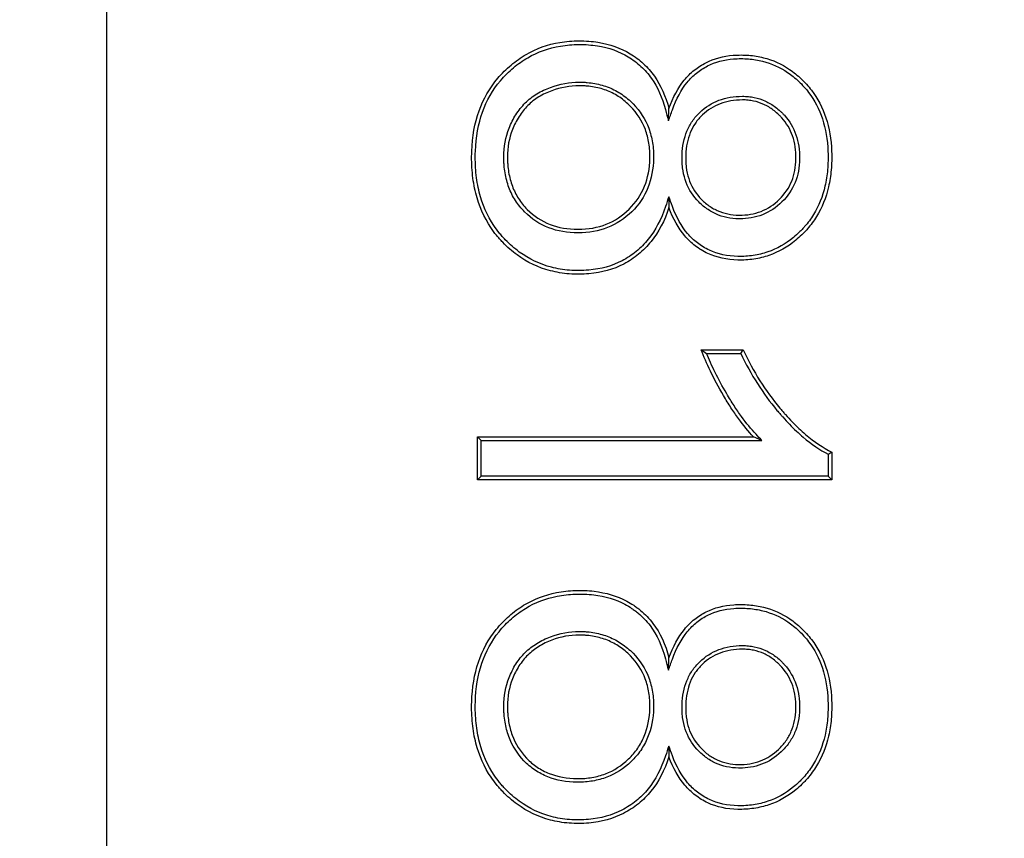
# Model space of a CAD drawing. Units: millimetres. Extents: x 0 to 291, y 0 to 204.
# Drawn here: x 89 to 91, y 28 to 29 of the extents above; entities that cross this region are included whole.
import ezdxf
from ezdxf import colors
from ezdxf.entities.mleader import LeaderData, LeaderLine
from ezdxf.enums import TextEntityAlignment as Align
from ezdxf.math import Vec2, Vec3

# ---------------------------------------------------------------- set-up
doc = ezdxf.new("R2010")
doc.units = ezdxf.units.MM
doc.layers.add('D-19-3-D400M', color=7, linetype='Continuous')
doc.layers.add('Predeterminado', color=7, linetype='Continuous')
doc.styles.add('SEACAD_Arial', font='arial.ttf')
doc.dimstyles.new('ISO', dxfattribs={"dimtxt": 3.125, "dimasz": 3.125, "dimexe": 1.5625, "dimexo": 0, "dimgap": 0.78125, "dimtad": 0, "dimlfac": 12.5, "dimtxsty": 'SEACAD_Arial', "dimblk1": '_SE_FILLED', "dimblk2": '_SE_FILLED', "dimsah": 1, "dimcen": 1.5625, "dimadec": 1, "dimazin": 0, "dimtfac": 0.5, "dimtmove": 0, "dimatfit": 3, "dimfxl": 1, "dimarcsym": 0})

# ---------------------------------------------------------------- blocks, each defined once
blk = doc.blocks.new('_DOT')
at = {"color": 0}
blk.add_line((0, 0), (-1, 0), dxfattribs=at)
at = {"color": 0, "const_width": 0.333}
blk.add_lwpolyline([(-0.1665, 0, 1), (0.1665, 0, 1)], format="xyb", close=True, dxfattribs=at)
blk = doc.blocks.new('SE')
at = {"layer": 'D-19-3-D400M', "color": 7, "linetype": 'Continuous'}
for p, q in [((89.2558, 34.6533), (89.2558, 25.4054)), ((90.1179, 28.6221), (90.1187, 28.641)), ((90.1184, 28.5058), (90.1187, 28.4891)), ((90.1681, 28.2712), (90.2324, 28.2712)), ((90.1763, 28.2656), (90.2288, 28.2656)), ((90.2288, 28.2656), (90.2324, 28.2712)), ((89.8306, 28.1321), (89.825, 28.1376)), ((89.825, 28.0716), (89.825, 28.1376)), ((89.825, 28.1376), (90.2482, 28.1376)), ((89.8306, 28.0772), (89.8306, 28.1321)), ((89.8306, 28.1321), (90.2611, 28.1321)), ((90.2611, 28.1321), (90.2482, 28.1376)), ((90.3684, 28.1142), (90.3684, 28.0716)), ((90.3628, 28.1108), (90.3628, 28.0772)), ((89.8306, 28.0772), (89.825, 28.0716)), ((90.3684, 28.0716), (89.825, 28.0716)), ((90.3628, 28.0772), (89.8306, 28.0772)), ((90.3628, 28.0772), (90.3684, 28.0716)), ((90.1178, 27.7797), (90.1187, 27.7985)), ((90.1184, 27.6633), (90.1187, 27.6466))]:
    blk.add_line(p, q, dxfattribs=at)
for centre, radius, start, end in [((90.5811, 28.8635), 0.7221, 235.1185, 235.9014), ((90.0561, 28.6161), 0.5911, 301.2532, 301.8889)]:
    blk.add_arc(centre, radius, start, end, dxfattribs=at)
for points, knots in [([(90.1187, 28.4891), (90.1119, 28.4689), (90.1028, 28.4516), (90.0855, 28.4299), (90.0791, 28.4234), (90.0651, 28.4119), (90.0574, 28.4068), (90.0334, 28.3943), (90.0156, 28.3894), (89.9862, 28.3868), (89.9757, 28.3867), (89.9557, 28.3883), (89.9461, 28.3899), (89.9184, 28.3971), (89.9013, 28.4052), (89.878, 28.4222), (89.8706, 28.4287), (89.8619, 28.4378), (89.8603, 28.4396), (89.8571, 28.4432), (89.8555, 28.445), (89.851, 28.4506), (89.8482, 28.4545), (89.8349, 28.4743), (89.8271, 28.4919), (89.8198, 28.5213), (89.8181, 28.5316), (89.8165, 28.5477), (89.8162, 28.5532), (89.8159, 28.5645), (89.816, 28.5702), (89.8178, 28.6206), (89.831, 28.6579), (89.8623, 28.6949), (89.8693, 28.7018), (89.8838, 28.714), (89.8914, 28.7194), (89.9153, 28.7332), (89.9327, 28.7394), (89.9609, 28.7441), (89.9706, 28.7449), (89.9909, 28.745), (90.0006, 28.7443), (90.0281, 28.7399), (90.0445, 28.7341), (90.0664, 28.7208), (90.0733, 28.7157), (90.0857, 28.7041), (90.0913, 28.6977), (90.1063, 28.6766), (90.1137, 28.66), (90.1187, 28.641)], [0, 0, 0, 0, 0.0625, 0.0625, 0.09375, 0.09375, 0.125, 0.125, 0.1875, 0.1875, 0.21875, 0.21875, 0.25, 0.25, 0.3125, 0.3125, 0.34375, 0.34375, 0.351563, 0.351563, 0.359375, 0.359375, 0.375, 0.375, 0.4375, 0.4375, 0.46875, 0.46875, 0.484375, 0.484375, 0.5, 0.5, 0.625, 0.625, 0.65625, 0.65625, 0.6875, 0.6875, 0.75, 0.75, 0.78125, 0.78125, 0.8125, 0.8125, 0.875, 0.875, 0.90625, 0.90625, 0.9375, 0.9375, 1, 1, 1, 1]), ([(90.1184, 28.5058), (90.1168, 28.5008), (90.1151, 28.4958), (90.1134, 28.4909), (90.1068, 28.4711), (90.098, 28.4545), (90.0813, 28.4337), (90.0752, 28.4275), (90.0618, 28.4164), (90.0545, 28.4116), (90.0315, 28.3996), (90.0145, 28.3949), (89.986, 28.3924), (89.9758, 28.3923), (89.9565, 28.3938), (89.9472, 28.3954), (89.9204, 28.4023), (89.9041, 28.4101), (89.8816, 28.4265), (89.8745, 28.4328), (89.8659, 28.4417), (89.8644, 28.4433), (89.8613, 28.4468), (89.8598, 28.4486), (89.8554, 28.454), (89.8527, 28.4577), (89.8399, 28.4768), (89.8324, 28.4939), (89.8253, 28.5224), (89.8236, 28.5323), (89.8221, 28.5481), (89.8218, 28.5535), (89.8215, 28.5645), (89.8215, 28.5702), (89.8234, 28.6194), (89.8361, 28.6553), (89.8663, 28.691), (89.8732, 28.6978), (89.8872, 28.7096), (89.8945, 28.7147), (89.9175, 28.728), (89.9342, 28.734), (89.9615, 28.7385), (89.9709, 28.7393), (89.9906, 28.7394), (90, 28.7387), (90.0266, 28.7345), (90.0423, 28.7289), (90.0632, 28.7163), (90.0698, 28.7113), (90.0817, 28.7003), (90.087, 28.6941), (90.1013, 28.674), (90.1085, 28.6581), (90.1133, 28.6396), (90.1148, 28.6338), (90.1163, 28.6279), (90.1179, 28.6221)], [0, 0, 0, 0, 0.015206, 0.015206, 0.015206, 0.075567, 0.075567, 0.105747, 0.105747, 0.135928, 0.135928, 0.196289, 0.196289, 0.226469, 0.226469, 0.25665, 0.25665, 0.31701, 0.31701, 0.347191, 0.347191, 0.354736, 0.354736, 0.362281, 0.362281, 0.377371, 0.377371, 0.437732, 0.437732, 0.467913, 0.467913, 0.483003, 0.483003, 0.498093, 0.498093, 0.618815, 0.618815, 0.648995, 0.648995, 0.679176, 0.679176, 0.739537, 0.739537, 0.769717, 0.769717, 0.799897, 0.799897, 0.860258, 0.860258, 0.890439, 0.890439, 0.920619, 0.920619, 0.98098, 0.98098, 0.98098, 1, 1, 1, 1]), ([(90.1179, 28.6221), (90.1199, 28.6278), (90.1219, 28.6334), (90.124, 28.6391), (90.13, 28.656), (90.1375, 28.6699), (90.151, 28.6866), (90.1558, 28.6914), (90.1663, 28.6998), (90.172, 28.7034), (90.1899, 28.7124), (90.2032, 28.7161), (90.2253, 28.7178), (90.2332, 28.7178), (90.2481, 28.7166), (90.2553, 28.7154), (90.276, 28.7102), (90.2889, 28.7045), (90.3066, 28.6925), (90.3123, 28.6879), (90.3232, 28.6776), (90.3284, 28.6718), (90.3513, 28.6417), (90.3614, 28.6118), (90.3628, 28.5705), (90.3629, 28.5658), (90.3626, 28.5565), (90.3624, 28.552), (90.3612, 28.5387), (90.3599, 28.5303), (90.3543, 28.5061), (90.3485, 28.4916), (90.3365, 28.472), (90.3319, 28.4659), (90.3262, 28.4594), (90.3256, 28.4587), (90.3243, 28.4572), (90.3236, 28.4566), (90.3215, 28.4543), (90.32, 28.4528), (90.3156, 28.4486), (90.3126, 28.4459), (90.2974, 28.4334), (90.2843, 28.426), (90.2631, 28.4187), (90.2557, 28.4169), (90.2443, 28.4152), (90.2404, 28.4148), (90.2325, 28.4143), (90.2284, 28.4142), (90.2084, 28.4146), (90.1938, 28.4179), (90.1774, 28.4254), (90.1742, 28.4271), (90.168, 28.4308), (90.165, 28.4328), (90.1568, 28.4391), (90.1518, 28.4439), (90.1379, 28.4605), (90.1302, 28.4743), (90.1239, 28.491), (90.1221, 28.496), (90.1203, 28.5009), (90.1184, 28.5058)], [0, 0, 0, 0, 0.02014, 0.02014, 0.02014, 0.080275, 0.080275, 0.110343, 0.110343, 0.140411, 0.140411, 0.200546, 0.200546, 0.230614, 0.230614, 0.260681, 0.260681, 0.320817, 0.320817, 0.350884, 0.350884, 0.380952, 0.380952, 0.501223, 0.501223, 0.516257, 0.516257, 0.53129, 0.53129, 0.561358, 0.561358, 0.621493, 0.621493, 0.651561, 0.651561, 0.655319, 0.655319, 0.659078, 0.659078, 0.666595, 0.666595, 0.681629, 0.681629, 0.741764, 0.741764, 0.771832, 0.771832, 0.786865, 0.786865, 0.801899, 0.801899, 0.862035, 0.862035, 0.877068, 0.877068, 0.892102, 0.892102, 0.92217, 0.92217, 0.982305, 0.982305, 0.982305, 1, 1, 1, 1]), ([(90.1187, 28.641), (90.1249, 28.6584), (90.1327, 28.6729), (90.1468, 28.6904), (90.152, 28.6955), (90.1631, 28.7044), (90.1691, 28.7082), (90.1881, 28.7177), (90.2021, 28.7216), (90.2251, 28.7234), (90.2333, 28.7234), (90.2488, 28.7222), (90.2563, 28.7209), (90.278, 28.7155), (90.2915, 28.7095), (90.31, 28.6969), (90.3159, 28.6921), (90.3272, 28.6814), (90.3326, 28.6754), (90.3565, 28.6441), (90.3669, 28.6129), (90.3684, 28.5706), (90.3684, 28.5657), (90.3682, 28.5563), (90.3679, 28.5516), (90.3668, 28.538), (90.3654, 28.5293), (90.3596, 28.5043), (90.3535, 28.4892), (90.341, 28.4688), (90.3363, 28.4624), (90.3304, 28.4557), (90.3297, 28.4549), (90.3283, 28.4534), (90.3277, 28.4527), (90.3255, 28.4504), (90.324, 28.4489), (90.3194, 28.4445), (90.3163, 28.4417), (90.3005, 28.4287), (90.2868, 28.4209), (90.2645, 28.4133), (90.2569, 28.4114), (90.245, 28.4096), (90.2409, 28.4092), (90.2327, 28.4087), (90.2285, 28.4086), (90.2076, 28.409), (90.1922, 28.4125), (90.1749, 28.4204), (90.1715, 28.4222), (90.165, 28.4261), (90.1618, 28.4283), (90.1531, 28.4349), (90.1478, 28.44), (90.1331, 28.4575), (90.1251, 28.4719), (90.1187, 28.4891)], [0, 0, 0, 0, 0.0625, 0.0625, 0.09375, 0.09375, 0.125, 0.125, 0.1875, 0.1875, 0.21875, 0.21875, 0.25, 0.25, 0.3125, 0.3125, 0.34375, 0.34375, 0.375, 0.375, 0.5, 0.5, 0.515625, 0.515625, 0.53125, 0.53125, 0.5625, 0.5625, 0.625, 0.625, 0.65625, 0.65625, 0.660156, 0.660156, 0.664062, 0.664062, 0.671875, 0.671875, 0.6875, 0.6875, 0.75, 0.75, 0.78125, 0.78125, 0.796875, 0.796875, 0.8125, 0.8125, 0.875, 0.875, 0.890625, 0.890625, 0.90625, 0.90625, 0.9375, 0.9375, 1, 1, 1, 1]), ([(89.9791, 28.4503), (89.9792, 28.4503), (89.9793, 28.4503), (89.9957, 28.4503), (90.0108, 28.453), (90.0383, 28.4639), (90.0507, 28.4721), (90.0725, 28.4936), (90.0807, 28.506), (90.0919, 28.5334), (90.0947, 28.5485), (90.0951, 28.5688), (90.095, 28.573), (90.0945, 28.581), (90.0941, 28.5849), (90.0922, 28.5964), (90.0903, 28.6038), (90.0824, 28.6248), (90.0744, 28.6373), (90.0583, 28.6539), (90.0525, 28.6588), (90.0401, 28.6671), (90.0336, 28.6706), (90.0198, 28.6761), (90.0125, 28.6782), (90.0011, 28.6802), (89.9973, 28.6807), (89.9913, 28.6813), (89.9894, 28.6814), (89.9863, 28.6815), (89.9853, 28.6815), (89.9833, 28.6816), (89.9822, 28.6816), (89.9812, 28.6816), (89.966, 28.6816), (89.9513, 28.6789), (89.9334, 28.6723), (89.9299, 28.6708), (89.9229, 28.6676), (89.9193, 28.6657), (89.9094, 28.6597), (89.9035, 28.655), (89.8928, 28.6443), (89.8881, 28.6383), (89.8819, 28.6284), (89.8799, 28.625), (89.8765, 28.6181), (89.8749, 28.6147), (89.868, 28.5971), (89.8651, 28.5822), (89.8652, 28.5648), (89.8653, 28.5627), (89.8655, 28.5585), (89.8656, 28.5564), (89.8661, 28.5503), (89.8666, 28.5463), (89.8686, 28.5346), (89.8705, 28.5272), (89.8758, 28.5131), (89.8791, 28.5064), (89.8871, 28.4938), (89.8919, 28.4879), (89.9081, 28.4717), (89.9204, 28.4636), (89.9478, 28.4529), (89.9629, 28.4503), (89.9791, 28.4503)], [0, 0, 0, 0, 0.000361, 0.000361, 0.062861, 0.062861, 0.125361, 0.125361, 0.187861, 0.187861, 0.250361, 0.250361, 0.265986, 0.265986, 0.281611, 0.281611, 0.312861, 0.312861, 0.375361, 0.375361, 0.406611, 0.406611, 0.437861, 0.437861, 0.469111, 0.469111, 0.484736, 0.484736, 0.492549, 0.492549, 0.496455, 0.496455, 0.500361, 0.500361, 0.500361, 0.562861, 0.562861, 0.578486, 0.578486, 0.594111, 0.594111, 0.625361, 0.625361, 0.656611, 0.656611, 0.672236, 0.672236, 0.687861, 0.687861, 0.750361, 0.750361, 0.758174, 0.758174, 0.765986, 0.765986, 0.781611, 0.781611, 0.812861, 0.812861, 0.844111, 0.844111, 0.875361, 0.875361, 0.937861, 0.937861, 1, 1, 1, 1]), ([(89.9812, 28.676), (89.9821, 28.676), (89.9832, 28.676), (89.9852, 28.6759), (89.9861, 28.6759), (89.989, 28.6758), (89.991, 28.6757), (89.9966, 28.6752), (90.0003, 28.6747), (90.0112, 28.6728), (90.0181, 28.6708), (90.0311, 28.6656), (90.0373, 28.6623), (90.049, 28.6544), (90.0546, 28.6497), (90.0699, 28.634), (90.0775, 28.6221), (90.0849, 28.6022), (90.0868, 28.5952), (90.0885, 28.5842), (90.0889, 28.5804), (90.0894, 28.5728), (90.0895, 28.5688), (90.0892, 28.5492), (90.0864, 28.5348), (90.0758, 28.5088), (90.068, 28.4971), (90.0472, 28.4766), (90.0355, 28.4688), (90.0094, 28.4585), (89.995, 28.4559), (89.9636, 28.4559), (89.9492, 28.4584), (89.9232, 28.4685), (89.9115, 28.4762), (89.8961, 28.4916), (89.8916, 28.4972), (89.884, 28.509), (89.8809, 28.5154), (89.8759, 28.5288), (89.874, 28.5359), (89.8721, 28.5471), (89.8717, 28.5509), (89.8712, 28.5568), (89.871, 28.5588), (89.8709, 28.5628), (89.8708, 28.5649), (89.8707, 28.5816), (89.8734, 28.5957), (89.88, 28.6125), (89.8815, 28.6158), (89.8848, 28.6223), (89.8867, 28.6256), (89.8926, 28.635), (89.8971, 28.6406), (89.9071, 28.6507), (89.9127, 28.6552), (89.9221, 28.6608), (89.9254, 28.6626), (89.9321, 28.6657), (89.9355, 28.6671), (89.9526, 28.6735), (89.9666, 28.676), (89.9812, 28.676)], [0, 0, 0, 0, 0.003906, 0.003906, 0.007812, 0.007812, 0.015625, 0.015625, 0.03125, 0.03125, 0.0625, 0.0625, 0.09375, 0.09375, 0.125, 0.125, 0.1875, 0.1875, 0.21875, 0.21875, 0.234375, 0.234375, 0.25, 0.25, 0.3125, 0.3125, 0.375, 0.375, 0.4375, 0.4375, 0.5, 0.5, 0.5625, 0.5625, 0.625, 0.625, 0.65625, 0.65625, 0.6875, 0.6875, 0.71875, 0.71875, 0.734375, 0.734375, 0.742188, 0.742188, 0.75, 0.75, 0.8125, 0.8125, 0.828125, 0.828125, 0.84375, 0.84375, 0.875, 0.875, 0.90625, 0.90625, 0.921875, 0.921875, 0.9375, 0.9375, 1, 1, 1, 1]), ([(90.2273, 28.472), (90.2333, 28.472), (90.2392, 28.4724), (90.2508, 28.4745), (90.2566, 28.4761), (90.2731, 28.4826), (90.2832, 28.4892), (90.3009, 28.5067), (90.3077, 28.5166), (90.3167, 28.5388), (90.3189, 28.5509), (90.3192, 28.5706), (90.3188, 28.5771), (90.3169, 28.5894), (90.3155, 28.5953), (90.3096, 28.612), (90.3037, 28.622), (90.2949, 28.6318), (90.2939, 28.6328), (90.2916, 28.6351), (90.2905, 28.6362), (90.287, 28.6394), (90.2846, 28.6414), (90.2772, 28.647), (90.272, 28.65), (90.2611, 28.655), (90.2554, 28.6569), (90.2466, 28.6587), (90.2436, 28.6592), (90.239, 28.6596), (90.2375, 28.6597), (90.2344, 28.6599), (90.2329, 28.6599), (90.2313, 28.6599), (90.2183, 28.6599), (90.2062, 28.6579), (90.1844, 28.6496), (90.1746, 28.6434), (90.1618, 28.6312), (90.158, 28.6267), (90.1513, 28.6171), (90.1486, 28.6119), (90.1418, 28.5955), (90.1393, 28.5834), (90.1387, 28.5668), (90.1387, 28.5634), (90.139, 28.5568), (90.1392, 28.5535), (90.1404, 28.544), (90.1417, 28.5379), (90.1473, 28.5205), (90.1533, 28.5101), (90.1654, 28.4966), (90.1701, 28.4923), (90.1799, 28.4851), (90.1851, 28.482), (90.2015, 28.4746), (90.2134, 28.4721), (90.2266, 28.472), (90.2269, 28.472), (90.2273, 28.472)], [0, 0, 0, 0, 0.029405, 0.029405, 0.060655, 0.060655, 0.123155, 0.123155, 0.185655, 0.185655, 0.248155, 0.248155, 0.279405, 0.279405, 0.310655, 0.310655, 0.373155, 0.373155, 0.380968, 0.380968, 0.38878, 0.38878, 0.404405, 0.404405, 0.435655, 0.435655, 0.466905, 0.466905, 0.48253, 0.48253, 0.490343, 0.490343, 0.498155, 0.498155, 0.498155, 0.560655, 0.560655, 0.623155, 0.623155, 0.654405, 0.654405, 0.685655, 0.685655, 0.748155, 0.748155, 0.76378, 0.76378, 0.779405, 0.779405, 0.810655, 0.810655, 0.873155, 0.873155, 0.904405, 0.904405, 0.935655, 0.935655, 0.998155, 0.998155, 1, 1, 1, 1]), ([(90.2313, 28.6543), (90.2328, 28.6543), (90.2342, 28.6543), (90.2371, 28.6542), (90.2386, 28.6541), (90.2428, 28.6536), (90.2456, 28.6532), (90.2539, 28.6515), (90.2591, 28.6497), (90.2693, 28.6451), (90.2741, 28.6422), (90.2811, 28.6371), (90.2833, 28.6352), (90.2866, 28.6322), (90.2877, 28.6311), (90.2899, 28.629), (90.2908, 28.628), (90.2991, 28.6188), (90.3046, 28.6095), (90.3101, 28.5938), (90.3115, 28.5882), (90.3132, 28.5766), (90.3136, 28.5704), (90.3134, 28.5516), (90.3112, 28.5402), (90.3028, 28.5195), (90.2965, 28.5102), (90.2798, 28.4937), (90.2704, 28.4875), (90.2549, 28.4814), (90.2495, 28.4799), (90.2382, 28.478), (90.2323, 28.4775), (90.2142, 28.4777), (90.203, 28.4801), (90.1878, 28.487), (90.1829, 28.4898), (90.1738, 28.4966), (90.1693, 28.5007), (90.1579, 28.5133), (90.1524, 28.523), (90.1472, 28.5393), (90.1459, 28.545), (90.1448, 28.5541), (90.1446, 28.5572), (90.1443, 28.5635), (90.1443, 28.5668), (90.1449, 28.5826), (90.1472, 28.5941), (90.1536, 28.6094), (90.1562, 28.6142), (90.1623, 28.6232), (90.166, 28.6274), (90.178, 28.6389), (90.1871, 28.6447), (90.2075, 28.6524), (90.2189, 28.6543), (90.2313, 28.6543)], [0, 0, 0, 0, 0.007812, 0.007812, 0.015625, 0.015625, 0.03125, 0.03125, 0.0625, 0.0625, 0.09375, 0.09375, 0.109375, 0.109375, 0.117188, 0.117188, 0.125, 0.125, 0.1875, 0.1875, 0.21875, 0.21875, 0.25, 0.25, 0.3125, 0.3125, 0.375, 0.375, 0.4375, 0.4375, 0.46875, 0.46875, 0.5, 0.5, 0.5625, 0.5625, 0.59375, 0.59375, 0.625, 0.625, 0.6875, 0.6875, 0.71875, 0.71875, 0.734375, 0.734375, 0.75, 0.75, 0.8125, 0.8125, 0.84375, 0.84375, 0.875, 0.875, 0.9375, 0.9375, 1, 1, 1, 1]), ([(90.2482, 28.1376), (90.2407, 28.1458), (90.233, 28.1551), (90.2215, 28.1709), (90.2176, 28.1764), (90.21, 28.1882), (90.2062, 28.1943), (90.1871, 28.2271), (90.1757, 28.2506), (90.1681, 28.2712)], [0, 0, 0, 0, 0.25, 0.25, 0.375, 0.375, 0.5, 0.5, 1, 1, 1, 1]), ([(90.2611, 28.1321), (90.2582, 28.1352), (90.2553, 28.1383), (90.2523, 28.1415), (90.2449, 28.1494), (90.2374, 28.1585), (90.226, 28.1741), (90.2223, 28.1796), (90.2147, 28.1912), (90.211, 28.1972), (90.1939, 28.2265), (90.1836, 28.2472), (90.1763, 28.2656)], [0, 0, 0, 0, 0.094994, 0.094994, 0.094994, 0.335963, 0.335963, 0.456448, 0.456448, 0.576932, 0.576932, 1, 1, 1, 1]), ([(90.2288, 28.2656), (90.2443, 28.2329), (90.263, 28.2039), (90.2858, 28.1765), (90.2872, 28.1748), (90.2893, 28.1724), (90.29, 28.1716), (90.2911, 28.1704), (90.2914, 28.17), (90.2922, 28.169), (90.2927, 28.1686), (90.2966, 28.1641), (90.3001, 28.1604), (90.3106, 28.1496), (90.3176, 28.143), (90.3374, 28.1261), (90.3502, 28.1173), (90.3628, 28.1108)], [0, 0, 0, 0, 0.501626, 0.501626, 0.534008, 0.534008, 0.550198, 0.550198, 0.558293, 0.558293, 0.566389, 0.566389, 0.631151, 0.631151, 0.760676, 0.760676, 1, 1, 1, 1]), ([(90.2324, 28.2712), (90.248, 28.2376), (90.2669, 28.2079), (90.2901, 28.1801), (90.2914, 28.1785), (90.2935, 28.1761), (90.2942, 28.1753), (90.2953, 28.1741), (90.2955, 28.1737), (90.2964, 28.1728), (90.2968, 28.1723), (90.3007, 28.1679), (90.3042, 28.1642), (90.3145, 28.1536), (90.3214, 28.1471), (90.3418, 28.1297), (90.3553, 28.1207), (90.3684, 28.1142)], [0, 0, 0, 0, 0.5, 0.5, 0.53125, 0.53125, 0.546875, 0.546875, 0.554687, 0.554687, 0.5625, 0.5625, 0.625, 0.625, 0.75, 0.75, 1, 1, 1, 1]), ([(90.1187, 27.6466), (90.1119, 27.626), (90.1027, 27.6086), (90.0853, 27.5869), (90.0788, 27.5805), (90.0647, 27.5691), (90.057, 27.5642), (90.033, 27.5518), (90.0153, 27.5469), (89.9859, 27.5443), (89.9754, 27.5442), (89.9556, 27.5458), (89.946, 27.5474), (89.9183, 27.5546), (89.9013, 27.5627), (89.8781, 27.5797), (89.8707, 27.5861), (89.8619, 27.5952), (89.8604, 27.5969), (89.8573, 27.6005), (89.8557, 27.6023), (89.8513, 27.6078), (89.8485, 27.6115), (89.8353, 27.631), (89.8276, 27.6484), (89.8201, 27.6772), (89.8183, 27.6873), (89.8167, 27.7032), (89.8163, 27.7086), (89.8159, 27.7196), (89.8159, 27.7253), (89.8173, 27.7753), (89.8297, 27.8124), (89.8596, 27.8495), (89.8664, 27.8565), (89.8806, 27.869), (89.888, 27.8744), (89.9112, 27.8886), (89.9281, 27.8951), (89.9555, 27.9005), (89.9649, 27.9016), (89.9797, 27.9021), (89.9848, 27.9021), (89.9945, 27.9017), (89.9992, 27.9013), (90.0224, 27.8985), (90.039, 27.8934), (90.0575, 27.8836), (90.0611, 27.8815), (90.0663, 27.878), (90.068, 27.8768), (90.0706, 27.8749), (90.0715, 27.8742), (90.0733, 27.8728), (90.0742, 27.872), (90.0822, 27.8654), (90.0885, 27.8588), (90.1052, 27.8367), (90.1134, 27.819), (90.1187, 27.7985)], [0, 0, 0, 0, 0.0625, 0.0625, 0.09375, 0.09375, 0.125, 0.125, 0.1875, 0.1875, 0.21875, 0.21875, 0.25, 0.25, 0.3125, 0.3125, 0.34375, 0.34375, 0.351562, 0.351562, 0.359375, 0.359375, 0.375, 0.375, 0.4375, 0.4375, 0.46875, 0.46875, 0.484375, 0.484375, 0.5, 0.5, 0.625, 0.625, 0.65625, 0.65625, 0.6875, 0.6875, 0.75, 0.75, 0.78125, 0.78125, 0.796875, 0.796875, 0.8125, 0.8125, 0.875, 0.875, 0.890625, 0.890625, 0.898438, 0.898438, 0.902344, 0.902344, 0.90625, 0.90625, 0.9375, 0.9375, 1, 1, 1, 1]), ([(90.1184, 27.6633), (90.1167, 27.6583), (90.1151, 27.6533), (90.1134, 27.6483), (90.1067, 27.6283), (90.0979, 27.6115), (90.0812, 27.5908), (90.075, 27.5846), (90.0615, 27.5737), (90.0541, 27.569), (90.0311, 27.5571), (90.0141, 27.5524), (89.9857, 27.5499), (89.9756, 27.5498), (89.9563, 27.5513), (89.947, 27.5529), (89.9204, 27.5598), (89.9041, 27.5676), (89.8816, 27.584), (89.8745, 27.5902), (89.866, 27.5991), (89.8645, 27.6007), (89.8615, 27.6041), (89.86, 27.6058), (89.8557, 27.6112), (89.853, 27.6148), (89.8403, 27.6336), (89.8329, 27.6503), (89.8256, 27.6784), (89.8239, 27.6882), (89.8223, 27.7036), (89.8219, 27.7089), (89.8215, 27.7197), (89.8215, 27.7253), (89.8229, 27.7742), (89.8349, 27.81), (89.8638, 27.8458), (89.8704, 27.8526), (89.884, 27.8646), (89.8912, 27.8698), (89.9135, 27.8835), (89.9297, 27.8898), (89.9562, 27.895), (89.9654, 27.896), (89.9798, 27.8965), (89.9847, 27.8965), (89.9941, 27.8961), (89.9987, 27.8957), (90.0211, 27.8931), (90.037, 27.8882), (90.0547, 27.8788), (90.0581, 27.8767), (90.0631, 27.8734), (90.0648, 27.8722), (90.0672, 27.8704), (90.0681, 27.8697), (90.0699, 27.8684), (90.0707, 27.8677), (90.0783, 27.8614), (90.0843, 27.8551), (90.1002, 27.834), (90.1081, 27.817), (90.1133, 27.7971), (90.1148, 27.7913), (90.1163, 27.7855), (90.1178, 27.7797)], [0, 0, 0, 0, 0.015085, 0.015085, 0.015085, 0.075545, 0.075545, 0.105776, 0.105776, 0.136006, 0.136006, 0.196467, 0.196467, 0.226697, 0.226697, 0.256928, 0.256928, 0.317388, 0.317388, 0.347619, 0.347619, 0.355176, 0.355176, 0.362734, 0.362734, 0.377849, 0.377849, 0.43831, 0.43831, 0.46854, 0.46854, 0.483655, 0.483655, 0.49877, 0.49877, 0.619692, 0.619692, 0.649922, 0.649922, 0.680153, 0.680153, 0.740613, 0.740613, 0.770844, 0.770844, 0.785959, 0.785959, 0.801074, 0.801074, 0.861535, 0.861535, 0.87665, 0.87665, 0.884208, 0.884208, 0.887986, 0.887986, 0.891765, 0.891765, 0.921995, 0.921995, 0.982456, 0.982456, 0.982456, 1, 1, 1, 1]), ([(90.1178, 27.7797), (90.1199, 27.7853), (90.1219, 27.7909), (90.124, 27.7966), (90.1301, 27.8135), (90.1377, 27.8274), (90.1513, 27.8442), (90.1563, 27.8492), (90.167, 27.8578), (90.1725, 27.8613), (90.1903, 27.87), (90.2036, 27.8734), (90.2258, 27.875), (90.2337, 27.8749), (90.2485, 27.8737), (90.2556, 27.8725), (90.2763, 27.8674), (90.2891, 27.8617), (90.3067, 27.8498), (90.3124, 27.8453), (90.3232, 27.835), (90.3284, 27.8293), (90.3512, 27.7992), (90.3613, 27.7692), (90.3628, 27.7282), (90.3629, 27.7234), (90.3626, 27.7142), (90.3624, 27.7097), (90.3613, 27.6964), (90.36, 27.688), (90.3544, 27.6638), (90.3485, 27.6492), (90.3365, 27.6294), (90.332, 27.6232), (90.3256, 27.6158), (90.3243, 27.6145), (90.3215, 27.6115), (90.3201, 27.61), (90.3158, 27.6058), (90.3128, 27.6031), (90.2977, 27.5906), (90.2845, 27.5833), (90.2632, 27.5761), (90.2558, 27.5743), (90.2444, 27.5726), (90.2405, 27.5722), (90.2325, 27.5717), (90.2285, 27.5716), (90.2084, 27.572), (90.1938, 27.5752), (90.1774, 27.5827), (90.1743, 27.5844), (90.1681, 27.5882), (90.1651, 27.5903), (90.1569, 27.5966), (90.1519, 27.6015), (90.1379, 27.6181), (90.1302, 27.6318), (90.1239, 27.6485), (90.1221, 27.6535), (90.1203, 27.6584), (90.1184, 27.6633)], [0, 0, 0, 0, 0.020004, 0.020004, 0.020004, 0.080141, 0.080141, 0.11021, 0.11021, 0.140278, 0.140278, 0.200416, 0.200416, 0.230484, 0.230484, 0.260553, 0.260553, 0.32069, 0.32069, 0.350759, 0.350759, 0.380827, 0.380827, 0.501102, 0.501102, 0.516136, 0.516136, 0.531171, 0.531171, 0.561239, 0.561239, 0.621377, 0.621377, 0.651445, 0.651445, 0.658963, 0.658963, 0.66648, 0.66648, 0.681514, 0.681514, 0.741651, 0.741651, 0.77172, 0.77172, 0.786754, 0.786754, 0.801789, 0.801789, 0.861926, 0.861926, 0.87696, 0.87696, 0.891995, 0.891995, 0.922063, 0.922063, 0.982201, 0.982201, 0.982201, 1, 1, 1, 1]), ([(90.1187, 27.7985), (90.125, 27.8158), (90.1329, 27.8303), (90.1472, 27.8481), (90.1525, 27.8533), (90.1638, 27.8624), (90.1697, 27.8661), (90.1886, 27.8754), (90.2026, 27.8789), (90.2257, 27.8806), (90.2338, 27.8805), (90.2492, 27.8792), (90.2567, 27.878), (90.2783, 27.8726), (90.2917, 27.8667), (90.3101, 27.8543), (90.316, 27.8495), (90.3273, 27.8389), (90.3326, 27.8329), (90.3564, 27.8016), (90.3668, 27.7704), (90.3684, 27.7283), (90.3684, 27.7234), (90.3682, 27.714), (90.368, 27.7093), (90.3668, 27.6957), (90.3655, 27.687), (90.3597, 27.662), (90.3536, 27.6468), (90.3411, 27.6262), (90.3364, 27.6198), (90.3298, 27.6121), (90.3285, 27.6107), (90.3255, 27.6076), (90.3241, 27.6061), (90.3196, 27.6017), (90.3165, 27.5989), (90.3007, 27.5859), (90.287, 27.5782), (90.2647, 27.5707), (90.257, 27.5689), (90.245, 27.5671), (90.241, 27.5667), (90.2327, 27.5662), (90.2285, 27.566), (90.2076, 27.5664), (90.1922, 27.5697), (90.1749, 27.5777), (90.1715, 27.5795), (90.165, 27.5835), (90.1619, 27.5857), (90.1532, 27.5925), (90.1479, 27.5976), (90.1332, 27.6151), (90.1251, 27.6294), (90.1187, 27.6466)], [0, 0, 0, 0, 0.0625, 0.0625, 0.09375, 0.09375, 0.125, 0.125, 0.1875, 0.1875, 0.21875, 0.21875, 0.25, 0.25, 0.3125, 0.3125, 0.34375, 0.34375, 0.375, 0.375, 0.5, 0.5, 0.515625, 0.515625, 0.53125, 0.53125, 0.5625, 0.5625, 0.625, 0.625, 0.65625, 0.65625, 0.664062, 0.664062, 0.671875, 0.671875, 0.6875, 0.6875, 0.75, 0.75, 0.78125, 0.78125, 0.796875, 0.796875, 0.8125, 0.8125, 0.875, 0.875, 0.890625, 0.890625, 0.90625, 0.90625, 0.9375, 0.9375, 1, 1, 1, 1]), ([(89.9791, 27.6078), (89.9868, 27.6078), (89.9943, 27.6084), (90.0091, 27.6109), (90.0164, 27.6128), (90.0371, 27.6208), (90.0496, 27.6288), (90.0661, 27.6447), (90.0711, 27.6505), (90.0795, 27.6628), (90.0831, 27.6693), (90.0917, 27.69), (90.0947, 27.7052), (90.0951, 27.7259), (90.095, 27.7301), (90.0945, 27.7382), (90.0941, 27.7421), (90.0922, 27.7538), (90.0903, 27.7611), (90.0824, 27.7822), (90.0743, 27.7947), (90.0609, 27.8083), (90.058, 27.811), (90.0522, 27.8158), (90.0492, 27.8181), (90.0399, 27.8244), (90.0334, 27.8279), (90.0196, 27.8335), (90.0124, 27.8356), (90.0011, 27.8377), (89.9972, 27.8382), (89.9913, 27.8387), (89.9893, 27.8388), (89.9863, 27.839), (89.9853, 27.839), (89.9833, 27.839), (89.9822, 27.8391), (89.9812, 27.8391), (89.966, 27.8391), (89.9513, 27.8364), (89.9299, 27.8283), (89.9227, 27.8248), (89.9096, 27.8168), (89.9036, 27.8121), (89.8929, 27.8016), (89.8881, 27.7957), (89.8818, 27.7858), (89.8799, 27.7823), (89.8764, 27.7755), (89.8748, 27.772), (89.8679, 27.7544), (89.8651, 27.7396), (89.8652, 27.7221), (89.8653, 27.72), (89.8655, 27.7159), (89.8656, 27.7139), (89.8661, 27.7079), (89.8666, 27.704), (89.8685, 27.6925), (89.8704, 27.6851), (89.878, 27.6642), (89.8857, 27.6516), (89.9015, 27.6352), (89.9072, 27.6304), (89.9194, 27.6222), (89.9259, 27.6188), (89.9465, 27.6106), (89.9616, 27.6079), (89.9783, 27.6078), (89.9787, 27.6078), (89.9791, 27.6078)], [0, 0, 0, 0, 0.029693, 0.029693, 0.060943, 0.060943, 0.123443, 0.123443, 0.154693, 0.154693, 0.185943, 0.185943, 0.248443, 0.248443, 0.264068, 0.264068, 0.279693, 0.279693, 0.310943, 0.310943, 0.373443, 0.373443, 0.389068, 0.389068, 0.404693, 0.404693, 0.435943, 0.435943, 0.467193, 0.467193, 0.482818, 0.482818, 0.490631, 0.490631, 0.494537, 0.494537, 0.498443, 0.498443, 0.498443, 0.560943, 0.560943, 0.592193, 0.592193, 0.623443, 0.623443, 0.654693, 0.654693, 0.670318, 0.670318, 0.685943, 0.685943, 0.748443, 0.748443, 0.756256, 0.756256, 0.764068, 0.764068, 0.779693, 0.779693, 0.810943, 0.810943, 0.873443, 0.873443, 0.904693, 0.904693, 0.935943, 0.935943, 0.998443, 0.998443, 1, 1, 1, 1]), ([(89.9812, 27.8335), (89.9821, 27.8335), (89.9832, 27.8335), (89.9852, 27.8334), (89.9861, 27.8334), (89.989, 27.8333), (89.9909, 27.8331), (89.9966, 27.8326), (90.0003, 27.8321), (90.0111, 27.8301), (90.0179, 27.8282), (90.0309, 27.8228), (90.0371, 27.8195), (90.0459, 27.8136), (90.0487, 27.8114), (90.0543, 27.8068), (90.057, 27.8043), (90.0698, 27.7913), (90.0774, 27.7795), (90.0849, 27.7595), (90.0868, 27.7525), (90.0885, 27.7414), (90.0889, 27.7376), (90.0895, 27.7299), (90.0895, 27.7258), (90.0891, 27.706), (90.0862, 27.6915), (90.0781, 27.6719), (90.0747, 27.6657), (90.0667, 27.654), (90.062, 27.6485), (90.0462, 27.6333), (90.0344, 27.6257), (90.0147, 27.6182), (90.0078, 27.6163), (89.9934, 27.6139), (89.9857, 27.6133), (89.9622, 27.6135), (89.9478, 27.6161), (89.9284, 27.6238), (89.9222, 27.627), (89.9107, 27.6348), (89.9052, 27.6394), (89.8903, 27.655), (89.883, 27.6668), (89.8757, 27.6867), (89.8739, 27.6937), (89.8721, 27.7047), (89.8717, 27.7085), (89.8712, 27.7143), (89.871, 27.7163), (89.8709, 27.7202), (89.8708, 27.7223), (89.8707, 27.7389), (89.8734, 27.753), (89.88, 27.7698), (89.8815, 27.7731), (89.8848, 27.7797), (89.8866, 27.783), (89.8926, 27.7923), (89.8971, 27.7979), (89.9072, 27.8078), (89.9129, 27.8122), (89.9253, 27.8198), (89.9322, 27.8232), (89.9527, 27.831), (89.9666, 27.8335), (89.9812, 27.8335)], [0, 0, 0, 0, 0.003906, 0.003906, 0.007812, 0.007812, 0.015625, 0.015625, 0.03125, 0.03125, 0.0625, 0.0625, 0.09375, 0.09375, 0.109375, 0.109375, 0.125, 0.125, 0.1875, 0.1875, 0.21875, 0.21875, 0.234375, 0.234375, 0.25, 0.25, 0.3125, 0.3125, 0.34375, 0.34375, 0.375, 0.375, 0.4375, 0.4375, 0.46875, 0.46875, 0.5, 0.5, 0.5625, 0.5625, 0.59375, 0.59375, 0.625, 0.625, 0.6875, 0.6875, 0.71875, 0.71875, 0.734375, 0.734375, 0.742188, 0.742188, 0.75, 0.75, 0.8125, 0.8125, 0.828125, 0.828125, 0.84375, 0.84375, 0.875, 0.875, 0.90625, 0.90625, 0.9375, 0.9375, 1, 1, 1, 1]), ([(90.2273, 27.6294), (90.2329, 27.6294), (90.2384, 27.6299), (90.2497, 27.6317), (90.2554, 27.6332), (90.2719, 27.6394), (90.2819, 27.6457), (90.2952, 27.6584), (90.2993, 27.6631), (90.3062, 27.6729), (90.3091, 27.6781), (90.3162, 27.6947), (90.3187, 27.7069), (90.3192, 27.7233), (90.3191, 27.7267), (90.3188, 27.7332), (90.3185, 27.7363), (90.3172, 27.7457), (90.3157, 27.7517), (90.3099, 27.7688), (90.3039, 27.7791), (90.2949, 27.7892), (90.2939, 27.7903), (90.2917, 27.7926), (90.2905, 27.7937), (90.287, 27.797), (90.2846, 27.799), (90.2772, 27.8045), (90.272, 27.8076), (90.2611, 27.8125), (90.2554, 27.8144), (90.2466, 27.8162), (90.2436, 27.8167), (90.239, 27.8171), (90.2375, 27.8172), (90.2344, 27.8174), (90.2329, 27.8174), (90.2313, 27.8174), (90.2182, 27.8174), (90.2061, 27.8153), (90.1842, 27.807), (90.1744, 27.8007), (90.1616, 27.7884), (90.1577, 27.7839), (90.1511, 27.7742), (90.1484, 27.769), (90.1416, 27.7525), (90.1392, 27.7402), (90.1387, 27.7236), (90.1387, 27.7201), (90.139, 27.7135), (90.1393, 27.7103), (90.1405, 27.7008), (90.1418, 27.6948), (90.1475, 27.6777), (90.1534, 27.6675), (90.1654, 27.6542), (90.17, 27.6499), (90.1797, 27.6427), (90.1848, 27.6397), (90.2009, 27.6323), (90.2127, 27.6297), (90.226, 27.6294), (90.2266, 27.6294), (90.2273, 27.6294)], [0, 0, 0, 0, 0.02788, 0.02788, 0.05913, 0.05913, 0.12163, 0.12163, 0.15288, 0.15288, 0.18413, 0.18413, 0.24663, 0.24663, 0.262255, 0.262255, 0.27788, 0.27788, 0.30913, 0.30913, 0.37163, 0.37163, 0.379443, 0.379443, 0.387255, 0.387255, 0.40288, 0.40288, 0.43413, 0.43413, 0.46538, 0.46538, 0.481005, 0.481005, 0.488818, 0.488818, 0.49663, 0.49663, 0.49663, 0.55913, 0.55913, 0.62163, 0.62163, 0.65288, 0.65288, 0.68413, 0.68413, 0.74663, 0.74663, 0.762255, 0.762255, 0.77788, 0.77788, 0.80913, 0.80913, 0.87163, 0.87163, 0.90288, 0.90288, 0.93413, 0.93413, 0.99663, 0.99663, 1, 1, 1, 1]), ([(90.2313, 27.8118), (90.2328, 27.8118), (90.2342, 27.8118), (90.2371, 27.8116), (90.2386, 27.8115), (90.2428, 27.8111), (90.2456, 27.8107), (90.2539, 27.809), (90.2592, 27.8073), (90.2693, 27.8027), (90.2742, 27.7998), (90.2811, 27.7946), (90.2834, 27.7927), (90.2866, 27.7897), (90.2877, 27.7886), (90.2898, 27.7865), (90.2908, 27.7854), (90.2992, 27.7759), (90.3048, 27.7663), (90.3103, 27.7502), (90.3117, 27.7446), (90.3129, 27.7357), (90.3132, 27.7327), (90.3136, 27.7265), (90.3136, 27.7233), (90.3132, 27.7077), (90.3108, 27.6962), (90.3041, 27.6807), (90.3014, 27.6758), (90.2949, 27.6666), (90.2911, 27.6622), (90.2786, 27.6503), (90.2692, 27.6444), (90.2538, 27.6386), (90.2484, 27.6372), (90.2372, 27.6353), (90.2313, 27.6349), (90.2135, 27.6353), (90.2025, 27.6377), (90.1875, 27.6446), (90.1827, 27.6474), (90.1737, 27.6542), (90.1693, 27.6582), (90.158, 27.6707), (90.1525, 27.6801), (90.1473, 27.6962), (90.146, 27.7019), (90.1449, 27.7109), (90.1446, 27.7139), (90.1443, 27.7202), (90.1443, 27.7235), (90.1448, 27.7395), (90.1471, 27.751), (90.1534, 27.7665), (90.156, 27.7714), (90.1621, 27.7804), (90.1657, 27.7846), (90.1778, 27.7962), (90.1869, 27.8021), (90.2074, 27.8099), (90.2188, 27.8118), (90.2313, 27.8118)], [0, 0, 0, 0, 0.007812, 0.007812, 0.015625, 0.015625, 0.03125, 0.03125, 0.0625, 0.0625, 0.09375, 0.09375, 0.109375, 0.109375, 0.117188, 0.117188, 0.125, 0.125, 0.1875, 0.1875, 0.21875, 0.21875, 0.234375, 0.234375, 0.25, 0.25, 0.3125, 0.3125, 0.34375, 0.34375, 0.375, 0.375, 0.4375, 0.4375, 0.46875, 0.46875, 0.5, 0.5, 0.5625, 0.5625, 0.59375, 0.59375, 0.625, 0.625, 0.6875, 0.6875, 0.71875, 0.71875, 0.734375, 0.734375, 0.75, 0.75, 0.8125, 0.8125, 0.84375, 0.84375, 0.875, 0.875, 0.9375, 0.9375, 1, 1, 1, 1])]:
    blk.add_open_spline(points, degree=3, knots=knots, dxfattribs=at)
blk = doc.blocks.new('DMBLK89')
at = {"layer": 'Predeterminado', "linetype": 'Continuous'}
for points in [[(65.9168, 109.3282), (66.9585, 109.3282), (66.4377, 112.4532)], [(65.9168, 26.7782), (66.4377, 23.6532), (66.9585, 26.7782)]]:
    blk.add_hatch(color=7, dxfattribs=at).paths.add_polyline_path(points)
at = {"layer": 'Predeterminado', "color": 7, "linetype": 'Continuous'}
for p, q in [((88.9476, 112.4532), (64.8752, 112.4532)), ((66.4377, 74.0382), (66.4377, 112.4532)), ((66.4377, 23.6532), (66.4377, 62.0681)), ((90.6082, 23.6532), (64.8752, 23.6532))]:
    blk.add_line(p, q, dxfattribs=at)
at = {"layer": 'Predeterminado', "color": 7, "linetype": 'Continuous', "style": 'SEACAD_Arial'}
blk.add_text('1110', height=3.125, rotation=90, dxfattribs=at).set_placement((64.8752, 63.1619), align=Align.TOP_LEFT)
blk = doc.blocks.new('_SE_FILLED')
at = {"color": 0}
blk.add_line((0, 0), (-1, 0), dxfattribs=at)
blk.add_solid([(0, 0), (-1, -0.1665), (-1, 0.1665), (0, 0)], dxfattribs=at)
blk = doc.blocks.new('DMBLK94')
at = {"layer": 'Predeterminado', "linetype": 'Continuous'}
for points in [[(73.4168, 107.5281), (74.4585, 107.5281), (73.9377, 110.6531)], [(73.4168, 28.5782), (73.9377, 25.4532), (74.4585, 28.5782)]]:
    blk.add_hatch(color=7, dxfattribs=at).paths.add_polyline_path(points)
at = {"layer": 'Predeterminado', "color": 7, "linetype": 'Continuous'}
for p, q in [((91.6554, 110.6531), (72.3752, 110.6531)), ((73.9377, 110.6531), (73.9377, 74.0382)), ((73.9377, 62.0681), (73.9377, 25.4532)), ((91.6554, 25.4532), (72.3752, 25.4532))]:
    blk.add_line(p, q, dxfattribs=at)
at = {"layer": 'Predeterminado', "color": 7, "linetype": 'Continuous', "style": 'SEACAD_Arial'}
blk.add_text('1065', height=3.125, rotation=90, dxfattribs=at).set_placement((72.3752, 63.1619), align=Align.TOP_LEFT)

msp = doc.modelspace()

# ---------------------------------------------------------------- block references
at = {"layer": 'Predeterminado'}
msp.add_blockref('SE', (0, 0), dxfattribs=at)

# ---------------------------------------------------------------- dimensions: what is measured, and where the dimension line sits
at = {"layer": 'Predeterminado', "color": 7, "linetype": 'Continuous'}
for base, p1, p2, angle, picture, middle in [((66.43767, 23.65318), (90.60821, 23.65318), (90.60821, 112.45318), 90, 'DMBLK89', (66.43767, 68.05318)), ((73.93767, 110.65314), (91.65541, 110.65314), (91.65541, 25.45322), 270, 'DMBLK94', (73.93767, 68.05318))]:
    dim = msp.add_linear_dim(base=base, p1=p1, p2=p2, angle=angle, text='\\A1;<>', dimstyle='ISO', dxfattribs=at)
    dim.commit()
    dim.dimension.update_dxf_attribs({"geometry": picture, "text_midpoint": middle, "dimtype": 161})

# ---------------------------------------------------------------- leaders
ml = msp.add_multileader_mtext('Standard', dxfattribs=at)
ml.set_content('{\\pxsm0.9;\\fArial|b0||i0||c0|p34;\\W1.;A\\P}', color=256)
ml.set_leader_properties()
ml.set_arrow_properties(name='DOT')
ml.build(insert=Vec2(0, 0))
ml.multileader.update_dxf_attribs({"leader_type": 0, "dogleg_length": 0, "arrow_head_size": 3.125})
ctx = ml.context
ctx.base_point, ctx.char_height, ctx.arrow_head_size, ctx.landing_gap_size = Vec3(240.15467, 178.8434), 3.125, 3.125, 1.09375
notes = []
notes.append((ctx, [(0, (0, 0, 0), (0, 0), (1, 0), 1, [])]))
ctx.mtext.insert = Vec3(242.15467, 180.4059)
for ctx, leaders in notes:
    for number, flags, end, landing, length, lines in leaders:
        leader = LeaderData()
        leader.index, (leader.has_last_leader_line, leader.has_dogleg_vector, leader.attachment_direction) = number, flags
        leader.last_leader_point, leader.dogleg_vector, leader.dogleg_length = Vec3(end), Vec3(landing), length
        for number, points, colour, breaks in lines:
            line = LeaderLine()
            line.index, line.vertices, line.color, line.breaks = number, Vec3.list(points), colors.encode_raw_color(colour), breaks
            leader.lines.append(line)
        ctx.leaders.append(leader)

doc.saveas('drawing.dxf')
